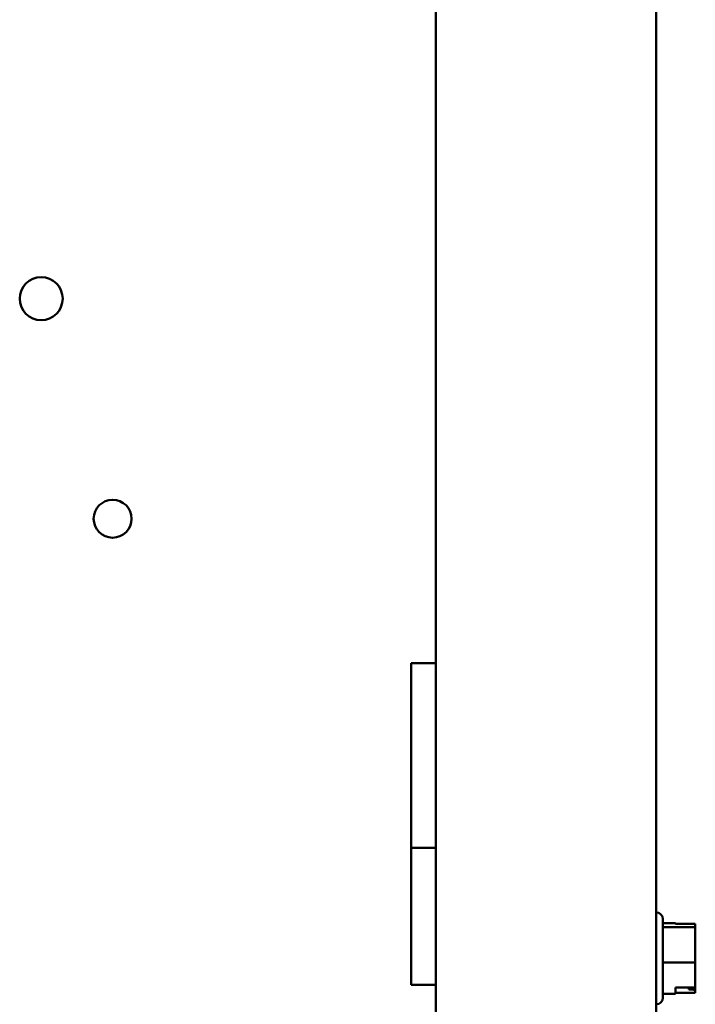
# Model space of a CAD drawing. Units: inches. Extents: x 2 to 108, y 1 to 84.
# Drawn here: x 80 to 83, y 37 to 41 of the extents above; entities that cross this region are included whole.
import ezdxf

# ---------------------------------------------------------------- set-up
doc = ezdxf.new("R2010")
doc.units = ezdxf.units.IN
doc.header["$LTSCALE"] = 5
doc.header["$MEASUREMENT"] = 0
doc.layers.add('Visible (ANSI)', color=7, linetype='Continuous', lineweight=50)

msp = doc.modelspace()

# ---------------------------------------------------------------- linework, layer by layer
at = {"layer": 'Visible (ANSI)'}
for p, q in [((81.7226, 34.4503), (81.7226, 51.4503)), ((82.7273, 51.3009), (82.7273, 34.5997)), ((81.6101, 37.4541), (81.6101, 38.2978)), ((81.6101, 38.2978), (81.7226, 38.2978)), ((81.7226, 37.4541), (81.6101, 37.4541)), ((81.6101, 37.4541), (81.6101, 36.8291)), ((82.7283, 37.1598), (82.7273, 37.1598)), ((82.7583, 37.1298), (82.7583, 36.7708)), ((82.7583, 37.1114), (82.8163, 37.1114)), ((82.8163, 37.1076), (82.8163, 37.1114)), ((82.9063, 37.1076), (82.8163, 37.1076)), ((82.9063, 37.1052), (82.9063, 37.1076)), ((82.7583, 37.0921), (82.9063, 37.0921)), ((82.9063, 37.1022), (82.9063, 37.1052)), ((82.9063, 37.0921), (82.9063, 37.0983)), ((82.9063, 37.0406), (82.9063, 37.0921)), ((82.9063, 36.9825), (82.9063, 37.015)), ((82.9063, 36.931), (82.9063, 36.9825)), ((82.7583, 36.931), (82.9063, 36.931)), ((82.9063, 36.8857), (82.9063, 36.931)), ((82.9063, 36.8345), (82.9063, 36.8601)), ((81.7226, 36.8291), (81.6101, 36.8291)), ((82.8163, 36.8172), (82.9063, 36.8172)), ((82.8163, 36.7892), (82.8163, 36.8172)), ((82.9063, 36.793), (82.8163, 36.793)), ((82.8763, 36.8078), (82.8763, 36.8172)), ((82.8963, 36.8078), (82.8763, 36.8078)), ((82.9063, 36.8172), (82.9063, 36.8345)), ((82.9063, 36.8024), (82.9063, 36.8172)), ((82.9063, 36.7984), (82.9063, 36.793)), ((82.7583, 36.7892), (82.8163, 36.7892)), ((82.7283, 36.7408), (82.7273, 36.7408))]:
    msp.add_line(p, q, dxfattribs=at)
for centre, radius in [((79.9226, 39.9603), 0.098), ((80.2484, 38.9563), 0.0865)]:
    msp.add_circle(centre, radius, dxfattribs=at)
for centre, start, end in [((82.7283, 37.1298), 0, 90), ((82.7283, 36.7708), 270, 0)]:
    msp.add_arc(centre, 0.03, start, end, dxfattribs=at)
for points, knots in [([(82.9063, 37.1052), (82.9063, 37.1049), (82.9062, 37.1045), (82.906, 37.1034), (82.9057, 37.1025), (82.9057, 37.1018), (82.9057, 37.101), (82.906, 37.1001), (82.9062, 37.099), (82.9063, 37.0986), (82.9063, 37.0983)], [0.5840084, 0.5840084, 0.5840084, 0.5840084, 0.6066591, 0.6066591, 0.6595764, 0.6595764, 0.6595764, 0.7124936, 0.7124936, 0.7351443, 0.7351443, 0.7351443, 0.7351443]), ([(82.9063, 37.0406), (82.9063, 37.0379), (82.9062, 37.0346), (82.906, 37.0255), (82.9057, 37.0179), (82.9057, 37.0115), (82.9057, 37.0052), (82.906, 36.9976), (82.9062, 36.9885), (82.9063, 36.9852), (82.9063, 36.9825)], [0.5840084, 0.5840084, 0.5840084, 0.5840084, 0.6066591, 0.6066591, 0.6595764, 0.6595764, 0.6595764, 0.7124936, 0.7124936, 0.7351443, 0.7351443, 0.7351443, 0.7351443]), ([(82.9063, 37.015), (82.9063, 37.0174), (82.9062, 37.0203), (82.9061, 37.024), (82.9061, 37.0255), (82.906, 37.027)], [0.58400839, 0.58400839, 0.58400839, 0.58400839, 0.60665912, 0.60665912, 0.61975366, 0.61975366, 0.61975366, 0.61975366]), ([(82.9063, 36.8857), (82.9063, 36.8833), (82.9062, 36.8804), (82.906, 36.8724), (82.9057, 36.8657), (82.9057, 36.8601), (82.9057, 36.8545), (82.906, 36.8478), (82.9062, 36.8398), (82.9063, 36.8369), (82.9063, 36.8345)], [0.5840084, 0.5840084, 0.5840084, 0.5840084, 0.6066591, 0.6066591, 0.6595764, 0.6595764, 0.6595764, 0.7124936, 0.7124936, 0.7351443, 0.7351443, 0.7351443, 0.7351443]), ([(82.9063, 36.8601), (82.9063, 36.8628), (82.9062, 36.8661), (82.9061, 36.8704), (82.9061, 36.872), (82.906, 36.8737)], [0.58400839, 0.58400839, 0.58400839, 0.58400839, 0.60665912, 0.60665912, 0.61975366, 0.61975366, 0.61975366, 0.61975366]), ([(82.8963, 36.8078), (82.8975, 36.8078), (82.899, 36.8075), (82.9012, 36.8067), (82.9025, 36.8059), (82.9042, 36.8043), (82.905, 36.8031), (82.906, 36.801), (82.9063, 36.7996), (82.9063, 36.7984)], [0.07595608, 0.07595608, 0.07595608, 0.07595608, 0.0852977, 0.0852977, 0.09474337, 0.09474337, 0.10430681, 0.10430681, 0.11395453, 0.11395453, 0.11395453, 0.11395453]), ([(82.906, 36.8007), (82.906, 36.8009), (82.9061, 36.8011), (82.9062, 36.8017), (82.9063, 36.8021), (82.9063, 36.8024)], [0.69796512, 0.69796512, 0.69796512, 0.69796512, 0.71249359, 0.71249359, 0.73514432, 0.73514432, 0.73514432, 0.73514432])]:
    msp.add_open_spline(points, degree=3, knots=knots, dxfattribs=at)
msp.add_open_spline([(82.906, 37.1), (82.9062, 37.1007), (82.9063, 37.1015), (82.9063, 37.1022)], degree=3, dxfattribs=at)

doc.saveas('drawing.dxf')
